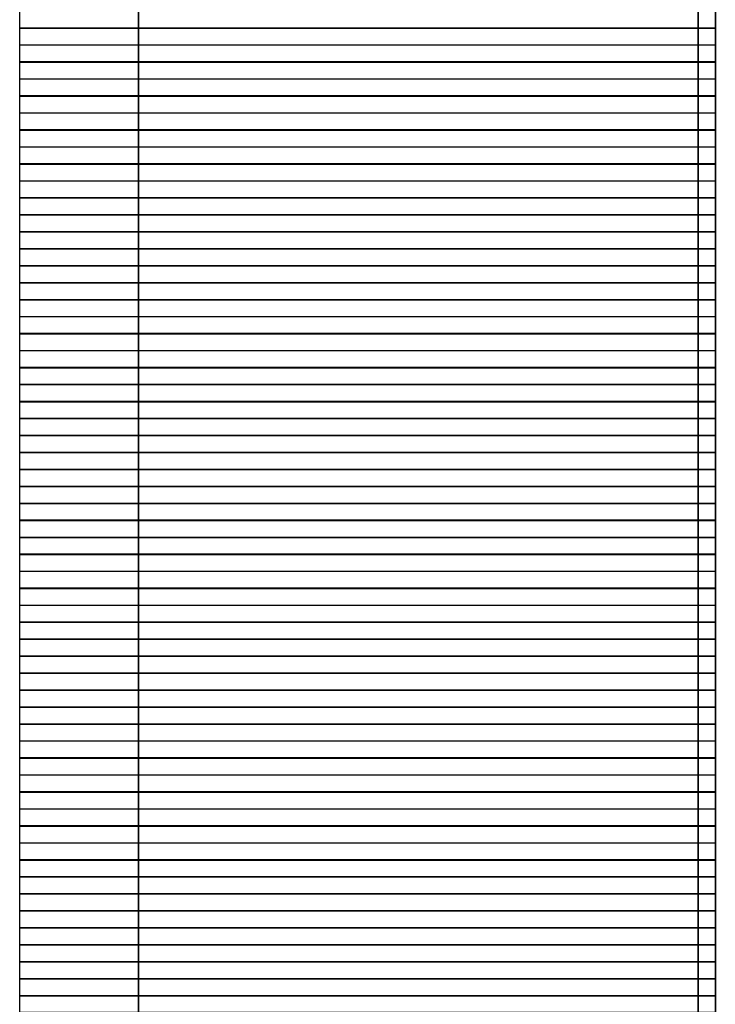
# Model space of a CAD drawing. Units: inches. Extents: x 27 to 55.1, y 5.3 to 25.
# Drawn here: x 47.5 to 47.7, y 11.2 to 11.4 of the extents above; entities that cross this region are included whole.
import ezdxf

# ---------------------------------------------------------------- set-up
doc = ezdxf.new("R2010")
doc.units = ezdxf.units.IN
doc.header["$MEASUREMENT"] = 0
doc.layers.add('Capa 1', color=7, linetype='Continuous')
picture_1 = doc.add_image_def('image3936.png', size_in_pixel=(41, 1))
picture_2 = doc.add_image_def('image3942.png', size_in_pixel=(41, 1))
picture_3 = doc.add_image_def('image3948.png', size_in_pixel=(41, 1))
picture_4 = doc.add_image_def('image3954.png', size_in_pixel=(41, 1))
picture_5 = doc.add_image_def('image3960.png', size_in_pixel=(41, 1))
picture_6 = doc.add_image_def('image3966.png', size_in_pixel=(41, 1))
picture_7 = doc.add_image_def('image3972.png', size_in_pixel=(41, 1))
picture_8 = doc.add_image_def('image3978.png', size_in_pixel=(41, 1))
picture_9 = doc.add_image_def('image3984.png', size_in_pixel=(41, 1))
picture_10 = doc.add_image_def('image3990.png', size_in_pixel=(41, 1))
picture_11 = doc.add_image_def('image3996.png', size_in_pixel=(41, 1))
picture_12 = doc.add_image_def('image4002.png', size_in_pixel=(41, 1))
picture_13 = doc.add_image_def('image4008.png', size_in_pixel=(41, 1))
picture_14 = doc.add_image_def('image4014.png', size_in_pixel=(41, 1))
picture_15 = doc.add_image_def('image4020.png', size_in_pixel=(41, 1))
picture_16 = doc.add_image_def('image4026.png', size_in_pixel=(41, 1))
picture_17 = doc.add_image_def('image4032.png', size_in_pixel=(41, 1))
picture_18 = doc.add_image_def('image4038.png', size_in_pixel=(41, 1))
picture_19 = doc.add_image_def('image4044.png', size_in_pixel=(41, 1))
picture_20 = doc.add_image_def('image4051.png', size_in_pixel=(41, 1))
picture_21 = doc.add_image_def('image4058.png', size_in_pixel=(41, 1))
picture_22 = doc.add_image_def('image4065.png', size_in_pixel=(41, 1))
picture_23 = doc.add_image_def('image4072.png', size_in_pixel=(41, 1))
picture_24 = doc.add_image_def('image4079.png', size_in_pixel=(41, 1))
picture_25 = doc.add_image_def('image4086.png', size_in_pixel=(41, 1))
picture_26 = doc.add_image_def('image4093.png', size_in_pixel=(41, 1))
picture_27 = doc.add_image_def('image4100.png', size_in_pixel=(41, 1))
picture_28 = doc.add_image_def('image4107.png', size_in_pixel=(41, 1))
picture_29 = doc.add_image_def('image4114.png', size_in_pixel=(41, 1))
picture_30 = doc.add_image_def('image4121.png', size_in_pixel=(41, 1))
picture_31 = doc.add_image_def('image4128.png', size_in_pixel=(41, 1))
picture_32 = doc.add_image_def('image4135.png', size_in_pixel=(41, 1))
picture_33 = doc.add_image_def('image4142.png', size_in_pixel=(41, 1))
picture_34 = doc.add_image_def('image4149.png', size_in_pixel=(41, 1))
picture_35 = doc.add_image_def('image4156.png', size_in_pixel=(41, 1))
picture_36 = doc.add_image_def('image4163.png', size_in_pixel=(41, 1))
picture_37 = doc.add_image_def('image4170.png', size_in_pixel=(41, 1))
picture_38 = doc.add_image_def('image4177.png', size_in_pixel=(41, 1))
picture_39 = doc.add_image_def('image4184.png', size_in_pixel=(41, 1))
picture_40 = doc.add_image_def('image4191.png', size_in_pixel=(41, 1))
picture_41 = doc.add_image_def('image4198.png', size_in_pixel=(41, 1))
picture_42 = doc.add_image_def('image4205.png', size_in_pixel=(41, 1))
picture_43 = doc.add_image_def('image4212.png', size_in_pixel=(41, 1))
picture_44 = doc.add_image_def('image4219.png', size_in_pixel=(41, 1))
picture_45 = doc.add_image_def('image4226.png', size_in_pixel=(41, 1))
picture_46 = doc.add_image_def('image4233.png', size_in_pixel=(41, 1))
picture_47 = doc.add_image_def('image4240.png', size_in_pixel=(41, 1))
picture_48 = doc.add_image_def('image4247.png', size_in_pixel=(41, 1))
picture_49 = doc.add_image_def('image4254.png', size_in_pixel=(41, 1))
picture_50 = doc.add_image_def('image4261.png', size_in_pixel=(41, 1))
picture_51 = doc.add_image_def('image4268.png', size_in_pixel=(41, 1))
picture_52 = doc.add_image_def('image4275.png', size_in_pixel=(41, 1))
picture_53 = doc.add_image_def('image4282.png', size_in_pixel=(41, 1))
picture_54 = doc.add_image_def('image4289.png', size_in_pixel=(41, 1))
picture_55 = doc.add_image_def('image4296.png', size_in_pixel=(41, 1))
picture_56 = doc.add_image_def('image4303.png', size_in_pixel=(41, 1))
picture_57 = doc.add_image_def('image4310.png', size_in_pixel=(41, 1))
picture_58 = doc.add_image_def('image4317.png', size_in_pixel=(41, 1))
picture_59 = doc.add_image_def('image4324.png', size_in_pixel=(41, 1))

# ---------------------------------------------------------------- blocks, each defined once
blk = doc.blocks.new('block 3943')
at = {"layer": 'Capa 1', "lineweight": 0}
blk.add_lwpolyline([(47.49164, 11.42432), (47.6652, 11.42432), (47.6652, 11.42853), (47.49164, 11.42853), (47.49164, 11.42432)], dxfattribs=at)
at = {"layer": 'Capa 1'}
image = blk.add_image(picture_1, insert=(47.49164, 11.42429), size_in_units=(0.17357, 0.00423), dxfattribs=at)
blk = doc.blocks.new('block 3949')
at = {"layer": 'Capa 1', "lineweight": 0}
blk.add_lwpolyline([(47.49164, 11.42012), (47.6652, 11.42012), (47.6652, 11.42432), (47.49164, 11.42432), (47.49164, 11.42012)], dxfattribs=at)
at = {"layer": 'Capa 1'}
image = blk.add_image(picture_2, insert=(47.49164, 11.42009), size_in_units=(0.17357, 0.00423), dxfattribs=at)
blk = doc.blocks.new('block 3955')
at = {"layer": 'Capa 1', "lineweight": 0}
blk.add_lwpolyline([(47.49164, 11.41585), (47.6652, 11.41585), (47.6652, 11.42012), (47.49164, 11.42012), (47.49164, 11.41585)], dxfattribs=at)
at = {"layer": 'Capa 1'}
image = blk.add_image(picture_3, insert=(47.49164, 11.41589), size_in_units=(0.17357, 0.00423), dxfattribs=at)
blk = doc.blocks.new('block 3961')
at = {"layer": 'Capa 1', "lineweight": 0}
blk.add_lwpolyline([(47.49164, 11.41165), (47.6652, 11.41165), (47.6652, 11.41585), (47.49164, 11.41585), (47.49164, 11.41165)], dxfattribs=at)
at = {"layer": 'Capa 1'}
image = blk.add_image(picture_4, insert=(47.49164, 11.41162), size_in_units=(0.17357, 0.00423), dxfattribs=at)
blk = doc.blocks.new('block 3967')
at = {"layer": 'Capa 1', "lineweight": 0}
blk.add_lwpolyline([(47.49164, 11.40737), (47.6652, 11.40737), (47.6652, 11.41165), (47.49164, 11.41165), (47.49164, 11.40737)], dxfattribs=at)
at = {"layer": 'Capa 1'}
image = blk.add_image(picture_5, insert=(47.49164, 11.40741), size_in_units=(0.17357, 0.00423), dxfattribs=at)
blk = doc.blocks.new('block 3973')
at = {"layer": 'Capa 1', "lineweight": 0}
blk.add_lwpolyline([(47.49164, 11.40317), (47.6652, 11.40317), (47.6652, 11.40737), (47.49164, 11.40737), (47.49164, 11.40317)], dxfattribs=at)
at = {"layer": 'Capa 1'}
image = blk.add_image(picture_6, insert=(47.49164, 11.40314), size_in_units=(0.17357, 0.00423), dxfattribs=at)
blk = doc.blocks.new('block 3979')
at = {"layer": 'Capa 1', "lineweight": 0}
blk.add_lwpolyline([(47.49164, 11.3989), (47.6652, 11.3989), (47.6652, 11.40317), (47.49164, 11.40317), (47.49164, 11.3989)], dxfattribs=at)
at = {"layer": 'Capa 1'}
image = blk.add_image(picture_7, insert=(47.49164, 11.39894), size_in_units=(0.17357, 0.00423), dxfattribs=at)
blk = doc.blocks.new('block 3985')
at = {"layer": 'Capa 1', "lineweight": 0}
blk.add_lwpolyline([(47.49164, 11.3947), (47.6652, 11.3947), (47.6652, 11.3989), (47.49164, 11.3989), (47.49164, 11.3947)], dxfattribs=at)
at = {"layer": 'Capa 1'}
image = blk.add_image(picture_8, insert=(47.49164, 11.39467), size_in_units=(0.17357, 0.00423), dxfattribs=at)
blk = doc.blocks.new('block 3991')
at = {"layer": 'Capa 1', "lineweight": 0}
blk.add_lwpolyline([(47.49164, 11.39042), (47.6652, 11.39042), (47.6652, 11.3947), (47.49164, 11.3947), (47.49164, 11.39042)], dxfattribs=at)
at = {"layer": 'Capa 1'}
image = blk.add_image(picture_9, insert=(47.49164, 11.39046), size_in_units=(0.17357, 0.00423), dxfattribs=at)
blk = doc.blocks.new('block 3997')
at = {"layer": 'Capa 1', "lineweight": 0}
blk.add_lwpolyline([(47.49164, 11.38622), (47.6652, 11.38622), (47.6652, 11.39042), (47.49164, 11.39042), (47.49164, 11.38622)], dxfattribs=at)
at = {"layer": 'Capa 1'}
image = blk.add_image(picture_10, insert=(47.49164, 11.38619), size_in_units=(0.17357, 0.00423), dxfattribs=at)
blk = doc.blocks.new('block 4003')
at = {"layer": 'Capa 1', "lineweight": 0}
blk.add_lwpolyline([(47.49164, 11.38202), (47.6652, 11.38202), (47.6652, 11.38622), (47.49164, 11.38622), (47.49164, 11.38202)], dxfattribs=at)
at = {"layer": 'Capa 1'}
image = blk.add_image(picture_11, insert=(47.49164, 11.38199), size_in_units=(0.17357, 0.00423), dxfattribs=at)
blk = doc.blocks.new('block 4009')
at = {"layer": 'Capa 1', "lineweight": 0}
blk.add_lwpolyline([(47.49164, 11.37775), (47.6652, 11.37775), (47.6652, 11.38202), (47.49164, 11.38202), (47.49164, 11.37775)], dxfattribs=at)
at = {"layer": 'Capa 1'}
image = blk.add_image(picture_12, insert=(47.49164, 11.37778), size_in_units=(0.17357, 0.00423), dxfattribs=at)
blk = doc.blocks.new('block 4015')
at = {"layer": 'Capa 1', "lineweight": 0}
blk.add_lwpolyline([(47.49164, 11.37354), (47.6652, 11.37354), (47.6652, 11.37775), (47.49164, 11.37775), (47.49164, 11.37354)], dxfattribs=at)
at = {"layer": 'Capa 1'}
image = blk.add_image(picture_13, insert=(47.49164, 11.37351), size_in_units=(0.17357, 0.00423), dxfattribs=at)
blk = doc.blocks.new('block 4021')
at = {"layer": 'Capa 1', "lineweight": 0}
blk.add_lwpolyline([(47.49164, 11.36927), (47.6652, 11.36927), (47.6652, 11.37354), (47.49164, 11.37354), (47.49164, 11.36927)], dxfattribs=at)
at = {"layer": 'Capa 1'}
image = blk.add_image(picture_14, insert=(47.49164, 11.36931), size_in_units=(0.17357, 0.00423), dxfattribs=at)
blk = doc.blocks.new('block 4027')
at = {"layer": 'Capa 1', "lineweight": 0}
blk.add_lwpolyline([(47.49164, 11.36507), (47.6652, 11.36507), (47.6652, 11.36927), (47.49164, 11.36927), (47.49164, 11.36507)], dxfattribs=at)
at = {"layer": 'Capa 1'}
image = blk.add_image(picture_15, insert=(47.49164, 11.36504), size_in_units=(0.17357, 0.00423), dxfattribs=at)
blk = doc.blocks.new('block 4033')
at = {"layer": 'Capa 1', "lineweight": 0}
blk.add_lwpolyline([(47.49164, 11.3608), (47.6652, 11.3608), (47.6652, 11.36507), (47.49164, 11.36507), (47.49164, 11.3608)], dxfattribs=at)
at = {"layer": 'Capa 1'}
image = blk.add_image(picture_16, insert=(47.49164, 11.36083), size_in_units=(0.17357, 0.00423), dxfattribs=at)
blk = doc.blocks.new('block 4039')
at = {"layer": 'Capa 1', "lineweight": 0}
blk.add_lwpolyline([(47.49164, 11.35659), (47.6652, 11.35659), (47.6652, 11.3608), (47.49164, 11.3608), (47.49164, 11.35659)], dxfattribs=at)
at = {"layer": 'Capa 1'}
image = blk.add_image(picture_17, insert=(47.49164, 11.35656), size_in_units=(0.17357, 0.00423), dxfattribs=at)
blk = doc.blocks.new('block 4045')
at = {"layer": 'Capa 1', "lineweight": 0}
blk.add_lwpolyline([(47.49164, 11.35239), (47.6652, 11.35239), (47.6652, 11.35659), (47.49164, 11.35659), (47.49164, 11.35239)], dxfattribs=at)
at = {"layer": 'Capa 1'}
image = blk.add_image(picture_18, insert=(47.49164, 11.35236), size_in_units=(0.17357, 0.00423), dxfattribs=at)
blk = doc.blocks.new('block 4051')
at = {"layer": 'Capa 1', "lineweight": 0}
blk.add_lwpolyline([(47.49164, 11.34812), (47.6652, 11.34812), (47.6652, 11.35239), (47.49164, 11.35239), (47.49164, 11.34812)], dxfattribs=at)
at = {"layer": 'Capa 1'}
image = blk.add_image(picture_19, insert=(47.49164, 11.34816), size_in_units=(0.17357, 0.00423), dxfattribs=at)
blk = doc.blocks.new('block 4058')
at = {"layer": 'Capa 1', "lineweight": 0}
blk.add_lwpolyline([(47.49164, 11.34391), (47.6652, 11.34391), (47.6652, 11.34812), (47.49164, 11.34812), (47.49164, 11.34391)], dxfattribs=at)
at = {"layer": 'Capa 1'}
image = blk.add_image(picture_20, insert=(47.49164, 11.34388), size_in_units=(0.17357, 0.00423), dxfattribs=at)
blk = doc.blocks.new('block 4065')
at = {"layer": 'Capa 1', "lineweight": 0}
blk.add_lwpolyline([(47.49164, 11.33964), (47.6652, 11.33964), (47.6652, 11.34391), (47.49164, 11.34391), (47.49164, 11.33964)], dxfattribs=at)
at = {"layer": 'Capa 1'}
image = blk.add_image(picture_21, insert=(47.49164, 11.33968), size_in_units=(0.17357, 0.00423), dxfattribs=at)
blk = doc.blocks.new('block 4072')
at = {"layer": 'Capa 1', "lineweight": 0}
blk.add_lwpolyline([(47.49164, 11.33544), (47.6652, 11.33544), (47.6652, 11.33964), (47.49164, 11.33964), (47.49164, 11.33544)], dxfattribs=at)
at = {"layer": 'Capa 1'}
image = blk.add_image(picture_22, insert=(47.49164, 11.33541), size_in_units=(0.17357, 0.00423), dxfattribs=at)
blk = doc.blocks.new('block 4079')
at = {"layer": 'Capa 1', "lineweight": 0}
blk.add_lwpolyline([(47.49164, 11.33117), (47.6652, 11.33117), (47.6652, 11.33544), (47.49164, 11.33544), (47.49164, 11.33117)], dxfattribs=at)
at = {"layer": 'Capa 1'}
image = blk.add_image(picture_23, insert=(47.49164, 11.33121), size_in_units=(0.17357, 0.00423), dxfattribs=at)
blk = doc.blocks.new('block 4086')
at = {"layer": 'Capa 1', "lineweight": 0}
blk.add_lwpolyline([(47.49164, 11.32696), (47.6652, 11.32696), (47.6652, 11.33117), (47.49164, 11.33117), (47.49164, 11.32696)], dxfattribs=at)
at = {"layer": 'Capa 1'}
image = blk.add_image(picture_24, insert=(47.49164, 11.32693), size_in_units=(0.17357, 0.00423), dxfattribs=at)
blk = doc.blocks.new('block 4093')
at = {"layer": 'Capa 1', "lineweight": 0}
blk.add_lwpolyline([(47.49164, 11.32269), (47.6652, 11.32269), (47.6652, 11.32696), (47.49164, 11.32696), (47.49164, 11.32269)], dxfattribs=at)
at = {"layer": 'Capa 1'}
image = blk.add_image(picture_25, insert=(47.49164, 11.32273), size_in_units=(0.17357, 0.00423), dxfattribs=at)
blk = doc.blocks.new('block 4100')
at = {"layer": 'Capa 1', "lineweight": 0}
blk.add_lwpolyline([(47.49164, 11.31849), (47.6652, 11.31849), (47.6652, 11.32269), (47.49164, 11.32269), (47.49164, 11.31849)], dxfattribs=at)
at = {"layer": 'Capa 1'}
image = blk.add_image(picture_26, insert=(47.49164, 11.31846), size_in_units=(0.17357, 0.00423), dxfattribs=at)
blk = doc.blocks.new('block 4107')
at = {"layer": 'Capa 1', "lineweight": 0}
blk.add_lwpolyline([(47.49164, 11.31429), (47.6652, 11.31429), (47.6652, 11.31849), (47.49164, 11.31849), (47.49164, 11.31429)], dxfattribs=at)
at = {"layer": 'Capa 1'}
image = blk.add_image(picture_27, insert=(47.49164, 11.31426), size_in_units=(0.17357, 0.00423), dxfattribs=at)
blk = doc.blocks.new('block 4114')
at = {"layer": 'Capa 1', "lineweight": 0}
blk.add_lwpolyline([(47.49164, 11.31001), (47.6652, 11.31001), (47.6652, 11.31429), (47.49164, 11.31429), (47.49164, 11.31001)], dxfattribs=at)
at = {"layer": 'Capa 1'}
image = blk.add_image(picture_28, insert=(47.49164, 11.31005), size_in_units=(0.17357, 0.00423), dxfattribs=at)
blk = doc.blocks.new('block 4121')
at = {"layer": 'Capa 1', "lineweight": 0}
blk.add_lwpolyline([(47.49164, 11.30581), (47.6652, 11.30581), (47.6652, 11.31001), (47.49164, 11.31001), (47.49164, 11.30581)], dxfattribs=at)
at = {"layer": 'Capa 1'}
image = blk.add_image(picture_29, insert=(47.49164, 11.30578), size_in_units=(0.17357, 0.00423), dxfattribs=at)
blk = doc.blocks.new('block 4128')
at = {"layer": 'Capa 1', "lineweight": 0}
blk.add_lwpolyline([(47.49164, 11.30154), (47.6652, 11.30154), (47.6652, 11.30581), (47.49164, 11.30581), (47.49164, 11.30154)], dxfattribs=at)
at = {"layer": 'Capa 1'}
image = blk.add_image(picture_30, insert=(47.49164, 11.30158), size_in_units=(0.17357, 0.00423), dxfattribs=at)
blk = doc.blocks.new('block 4135')
at = {"layer": 'Capa 1', "lineweight": 0}
blk.add_lwpolyline([(47.49164, 11.29734), (47.6652, 11.29734), (47.6652, 11.30154), (47.49164, 11.30154), (47.49164, 11.29734)], dxfattribs=at)
at = {"layer": 'Capa 1'}
image = blk.add_image(picture_31, insert=(47.49164, 11.29731), size_in_units=(0.17357, 0.00423), dxfattribs=at)
blk = doc.blocks.new('block 4142')
at = {"layer": 'Capa 1', "lineweight": 0}
blk.add_lwpolyline([(47.49164, 11.29306), (47.6652, 11.29306), (47.6652, 11.29734), (47.49164, 11.29734), (47.49164, 11.29306)], dxfattribs=at)
at = {"layer": 'Capa 1'}
image = blk.add_image(picture_32, insert=(47.49164, 11.2931), size_in_units=(0.17357, 0.00423), dxfattribs=at)
blk = doc.blocks.new('block 4149')
at = {"layer": 'Capa 1', "lineweight": 0}
blk.add_lwpolyline([(47.49164, 11.28886), (47.6652, 11.28886), (47.6652, 11.29306), (47.49164, 11.29306), (47.49164, 11.28886)], dxfattribs=at)
at = {"layer": 'Capa 1'}
image = blk.add_image(picture_33, insert=(47.49164, 11.28883), size_in_units=(0.17357, 0.00423), dxfattribs=at)
blk = doc.blocks.new('block 4156')
at = {"layer": 'Capa 1', "lineweight": 0}
blk.add_lwpolyline([(47.49164, 11.28459), (47.6652, 11.28459), (47.6652, 11.28886), (47.49164, 11.28886), (47.49164, 11.28459)], dxfattribs=at)
at = {"layer": 'Capa 1'}
image = blk.add_image(picture_34, insert=(47.49164, 11.28463), size_in_units=(0.17357, 0.00423), dxfattribs=at)
blk = doc.blocks.new('block 4163')
at = {"layer": 'Capa 1', "lineweight": 0}
blk.add_lwpolyline([(47.49164, 11.28039), (47.6652, 11.28039), (47.6652, 11.28459), (47.49164, 11.28459), (47.49164, 11.28039)], dxfattribs=at)
at = {"layer": 'Capa 1'}
image = blk.add_image(picture_35, insert=(47.49164, 11.28036), size_in_units=(0.17357, 0.00423), dxfattribs=at)
blk = doc.blocks.new('block 4170')
at = {"layer": 'Capa 1', "lineweight": 0}
blk.add_lwpolyline([(47.49164, 11.27618), (47.6652, 11.27618), (47.6652, 11.28039), (47.49164, 11.28039), (47.49164, 11.27618)], dxfattribs=at)
at = {"layer": 'Capa 1'}
image = blk.add_image(picture_36, insert=(47.49164, 11.27615), size_in_units=(0.17357, 0.00423), dxfattribs=at)
blk = doc.blocks.new('block 4177')
at = {"layer": 'Capa 1', "lineweight": 0}
blk.add_lwpolyline([(47.49164, 11.27191), (47.6652, 11.27191), (47.6652, 11.27618), (47.49164, 11.27618), (47.49164, 11.27191)], dxfattribs=at)
at = {"layer": 'Capa 1'}
image = blk.add_image(picture_37, insert=(47.49164, 11.27195), size_in_units=(0.17357, 0.00423), dxfattribs=at)
blk = doc.blocks.new('block 4184')
at = {"layer": 'Capa 1', "lineweight": 0}
blk.add_lwpolyline([(47.49164, 11.26771), (47.6652, 11.26771), (47.6652, 11.27191), (47.49164, 11.27191), (47.49164, 11.26771)], dxfattribs=at)
at = {"layer": 'Capa 1'}
image = blk.add_image(picture_38, insert=(47.49164, 11.26768), size_in_units=(0.17357, 0.00423), dxfattribs=at)
blk = doc.blocks.new('block 4191')
at = {"layer": 'Capa 1', "lineweight": 0}
blk.add_lwpolyline([(47.49164, 11.26344), (47.6652, 11.26344), (47.6652, 11.26771), (47.49164, 11.26771), (47.49164, 11.26344)], dxfattribs=at)
at = {"layer": 'Capa 1'}
image = blk.add_image(picture_39, insert=(47.49164, 11.26348), size_in_units=(0.17357, 0.00423), dxfattribs=at)
blk = doc.blocks.new('block 4198')
at = {"layer": 'Capa 1', "lineweight": 0}
blk.add_lwpolyline([(47.49164, 11.25923), (47.6652, 11.25923), (47.6652, 11.26344), (47.49164, 11.26344), (47.49164, 11.25923)], dxfattribs=at)
at = {"layer": 'Capa 1'}
image = blk.add_image(picture_40, insert=(47.49164, 11.2592), size_in_units=(0.17357, 0.00423), dxfattribs=at)
blk = doc.blocks.new('block 4205')
at = {"layer": 'Capa 1', "lineweight": 0}
blk.add_lwpolyline([(47.49164, 11.25496), (47.6652, 11.25496), (47.6652, 11.25923), (47.49164, 11.25923), (47.49164, 11.25496)], dxfattribs=at)
at = {"layer": 'Capa 1'}
image = blk.add_image(picture_41, insert=(47.49164, 11.255), size_in_units=(0.17357, 0.00423), dxfattribs=at)
blk = doc.blocks.new('block 4212')
at = {"layer": 'Capa 1', "lineweight": 0}
blk.add_lwpolyline([(47.49164, 11.25076), (47.6652, 11.25076), (47.6652, 11.25496), (47.49164, 11.25496), (47.49164, 11.25076)], dxfattribs=at)
at = {"layer": 'Capa 1'}
image = blk.add_image(picture_42, insert=(47.49164, 11.25073), size_in_units=(0.17357, 0.00423), dxfattribs=at)
blk = doc.blocks.new('block 4219')
at = {"layer": 'Capa 1', "lineweight": 0}
blk.add_lwpolyline([(47.49164, 11.24656), (47.6652, 11.24656), (47.6652, 11.25076), (47.49164, 11.25076), (47.49164, 11.24656)], dxfattribs=at)
at = {"layer": 'Capa 1'}
image = blk.add_image(picture_43, insert=(47.49164, 11.24653), size_in_units=(0.17357, 0.00423), dxfattribs=at)
blk = doc.blocks.new('block 4226')
at = {"layer": 'Capa 1', "lineweight": 0}
blk.add_lwpolyline([(47.49164, 11.24228), (47.6652, 11.24228), (47.6652, 11.24656), (47.49164, 11.24656), (47.49164, 11.24228)], dxfattribs=at)
at = {"layer": 'Capa 1'}
image = blk.add_image(picture_44, insert=(47.49164, 11.24232), size_in_units=(0.17357, 0.00423), dxfattribs=at)
blk = doc.blocks.new('block 4233')
at = {"layer": 'Capa 1', "lineweight": 0}
blk.add_lwpolyline([(47.49164, 11.23808), (47.6652, 11.23808), (47.6652, 11.24228), (47.49164, 11.24228), (47.49164, 11.23808)], dxfattribs=at)
at = {"layer": 'Capa 1'}
image = blk.add_image(picture_45, insert=(47.49164, 11.23805), size_in_units=(0.17357, 0.00423), dxfattribs=at)
blk = doc.blocks.new('block 4240')
at = {"layer": 'Capa 1', "lineweight": 0}
blk.add_lwpolyline([(47.49164, 11.23381), (47.6652, 11.23381), (47.6652, 11.23808), (47.49164, 11.23808), (47.49164, 11.23381)], dxfattribs=at)
at = {"layer": 'Capa 1'}
image = blk.add_image(picture_46, insert=(47.49164, 11.23385), size_in_units=(0.17357, 0.00423), dxfattribs=at)
blk = doc.blocks.new('block 4247')
at = {"layer": 'Capa 1', "lineweight": 0}
blk.add_lwpolyline([(47.49164, 11.22961), (47.6652, 11.22961), (47.6652, 11.23381), (47.49164, 11.23381), (47.49164, 11.22961)], dxfattribs=at)
at = {"layer": 'Capa 1'}
image = blk.add_image(picture_47, insert=(47.49164, 11.22958), size_in_units=(0.17357, 0.00423), dxfattribs=at)
blk = doc.blocks.new('block 4254')
at = {"layer": 'Capa 1', "lineweight": 0}
blk.add_lwpolyline([(47.49164, 11.22533), (47.6652, 11.22533), (47.6652, 11.22961), (47.49164, 11.22961), (47.49164, 11.22533)], dxfattribs=at)
at = {"layer": 'Capa 1'}
image = blk.add_image(picture_48, insert=(47.49164, 11.22537), size_in_units=(0.17357, 0.00423), dxfattribs=at)
blk = doc.blocks.new('block 4261')
at = {"layer": 'Capa 1', "lineweight": 0}
blk.add_lwpolyline([(47.49164, 11.22113), (47.6652, 11.22113), (47.6652, 11.22533), (47.49164, 11.22533), (47.49164, 11.22113)], dxfattribs=at)
at = {"layer": 'Capa 1'}
image = blk.add_image(picture_49, insert=(47.49164, 11.2211), size_in_units=(0.17357, 0.00423), dxfattribs=at)
blk = doc.blocks.new('block 4268')
at = {"layer": 'Capa 1', "lineweight": 0}
blk.add_lwpolyline([(47.49164, 11.21686), (47.6652, 11.21686), (47.6652, 11.22113), (47.49164, 11.22113), (47.49164, 11.21686)], dxfattribs=at)
at = {"layer": 'Capa 1'}
image = blk.add_image(picture_50, insert=(47.49164, 11.2169), size_in_units=(0.17357, 0.00423), dxfattribs=at)
blk = doc.blocks.new('block 4275')
at = {"layer": 'Capa 1', "lineweight": 0}
blk.add_lwpolyline([(47.49164, 11.21266), (47.6652, 11.21266), (47.6652, 11.21686), (47.49164, 11.21686), (47.49164, 11.21266)], dxfattribs=at)
at = {"layer": 'Capa 1'}
image = blk.add_image(picture_51, insert=(47.49164, 11.21263), size_in_units=(0.17357, 0.00423), dxfattribs=at)
blk = doc.blocks.new('block 4282')
at = {"layer": 'Capa 1', "lineweight": 0}
blk.add_lwpolyline([(47.49164, 11.20845), (47.6652, 11.20845), (47.6652, 11.21266), (47.49164, 11.21266), (47.49164, 11.20845)], dxfattribs=at)
at = {"layer": 'Capa 1'}
image = blk.add_image(picture_52, insert=(47.49164, 11.20842), size_in_units=(0.17357, 0.00423), dxfattribs=at)
blk = doc.blocks.new('block 4289')
at = {"layer": 'Capa 1', "lineweight": 0}
blk.add_lwpolyline([(47.49164, 11.20418), (47.6652, 11.20418), (47.6652, 11.20845), (47.49164, 11.20845), (47.49164, 11.20418)], dxfattribs=at)
at = {"layer": 'Capa 1'}
image = blk.add_image(picture_53, insert=(47.49164, 11.20422), size_in_units=(0.17357, 0.00423), dxfattribs=at)
blk = doc.blocks.new('block 4296')
at = {"layer": 'Capa 1', "lineweight": 0}
blk.add_lwpolyline([(47.49164, 11.19998), (47.6652, 11.19998), (47.6652, 11.20418), (47.49164, 11.20418), (47.49164, 11.19998)], dxfattribs=at)
at = {"layer": 'Capa 1'}
image = blk.add_image(picture_54, insert=(47.49164, 11.19995), size_in_units=(0.17357, 0.00423), dxfattribs=at)
blk = doc.blocks.new('block 4303')
at = {"layer": 'Capa 1', "lineweight": 0}
blk.add_lwpolyline([(47.49164, 11.19571), (47.6652, 11.19571), (47.6652, 11.19998), (47.49164, 11.19998), (47.49164, 11.19571)], dxfattribs=at)
at = {"layer": 'Capa 1'}
image = blk.add_image(picture_55, insert=(47.49164, 11.19575), size_in_units=(0.17357, 0.00423), dxfattribs=at)
blk = doc.blocks.new('block 4310')
at = {"layer": 'Capa 1', "lineweight": 0}
blk.add_lwpolyline([(47.49164, 11.1915), (47.6652, 11.1915), (47.6652, 11.19571), (47.49164, 11.19571), (47.49164, 11.1915)], dxfattribs=at)
at = {"layer": 'Capa 1'}
image = blk.add_image(picture_56, insert=(47.49164, 11.19147), size_in_units=(0.17357, 0.00423), dxfattribs=at)
blk = doc.blocks.new('block 4317')
at = {"layer": 'Capa 1', "lineweight": 0}
blk.add_lwpolyline([(47.49164, 11.18723), (47.6652, 11.18723), (47.6652, 11.1915), (47.49164, 11.1915), (47.49164, 11.18723)], dxfattribs=at)
at = {"layer": 'Capa 1'}
image = blk.add_image(picture_57, insert=(47.49164, 11.18727), size_in_units=(0.17357, 0.00423), dxfattribs=at)
blk = doc.blocks.new('block 4324')
at = {"layer": 'Capa 1', "lineweight": 0}
blk.add_lwpolyline([(47.49164, 11.18303), (47.6652, 11.18303), (47.6652, 11.18723), (47.49164, 11.18723), (47.49164, 11.18303)], dxfattribs=at)
at = {"layer": 'Capa 1'}
image = blk.add_image(picture_58, insert=(47.49164, 11.183), size_in_units=(0.17357, 0.00423), dxfattribs=at)
blk = doc.blocks.new('block 4331')
at = {"layer": 'Capa 1', "lineweight": 0}
blk.add_lwpolyline([(47.49164, 11.17876), (47.6652, 11.17876), (47.6652, 11.18303), (47.49164, 11.18303), (47.49164, 11.17876)], dxfattribs=at)
at = {"layer": 'Capa 1'}
image = blk.add_image(picture_59, insert=(47.49164, 11.1788), size_in_units=(0.17357, 0.00423), dxfattribs=at)

msp = doc.modelspace()

# ---------------------------------------------------------------- linework, layer by layer
at = {"layer": 'Capa 1', "color": 7, "lineweight": 35}
for points in [[(47.52127, 10.20937), (47.52127, 13.35475)], [(47.66096, 10.29406), (47.66096, 13.14308)]]:
    msp.add_lwpolyline(points, dxfattribs=at)

# ---------------------------------------------------------------- block references
at = {"layer": 'Capa 1'}
for name in ['block 3943', 'block 3949', 'block 3955', 'block 3961', 'block 3967', 'block 3973', 'block 3979', 'block 3985', 'block 3991', 'block 3997', 'block 4003', 'block 4009', 'block 4015', 'block 4021', 'block 4027', 'block 4033', 'block 4039', 'block 4045', 'block 4051', 'block 4058', 'block 4065', 'block 4072', 'block 4079', 'block 4086', 'block 4093', 'block 4100', 'block 4107', 'block 4114', 'block 4121', 'block 4128', 'block 4135', 'block 4142', 'block 4149', 'block 4156', 'block 4163', 'block 4170', 'block 4177', 'block 4184', 'block 4191', 'block 4198', 'block 4205', 'block 4212', 'block 4219', 'block 4226', 'block 4233', 'block 4240', 'block 4247', 'block 4254', 'block 4261', 'block 4268', 'block 4275', 'block 4282', 'block 4289', 'block 4296', 'block 4303', 'block 4310', 'block 4317', 'block 4324', 'block 4331']:
    msp.add_blockref(name, (0, 0), dxfattribs=at)

doc.saveas('drawing.dxf')
